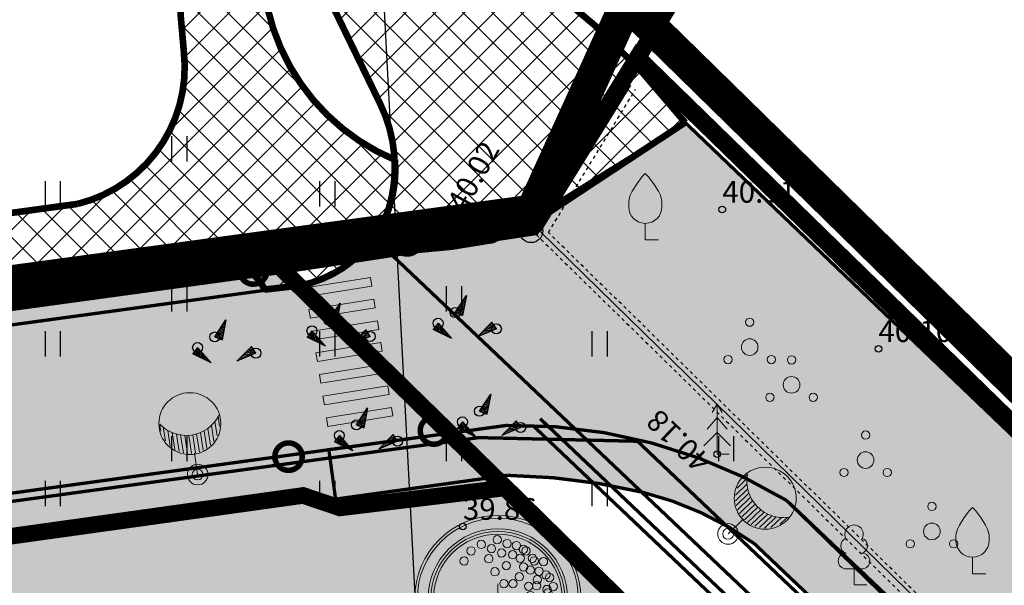
# Model space of a CAD drawing. Units: metres. Extents: x 544409 to 917161, y 3295191 to 6583214.
# Drawn here: x 545341 to 545371, y 6583030 to 6583047 of the extents above; entities that cross this region are included whole.
import ezdxf
from ezdxf import colors
from ezdxf.entities.mleader import LeaderData, LeaderLine
from ezdxf.enums import TextEntityAlignment as Align
from ezdxf.math import Vec2, Vec3

# ---------------------------------------------------------------- set-up
doc = ezdxf.new("R2010")
doc.units = ezdxf.units.M
doc.header["$MEASUREMENT"] = 0
doc.header["$PDMODE"] = 33
doc.header["$PDSIZE"] = 0.3
doc.linetypes.add('AIAVUND', pattern=[0.02001, 0.01, -1e-05, 0.01])
doc.linetypes.add('CENTER', pattern=[16, 10, -2, 2, -2])
doc.layers.get('DEFPOINTS').update_dxf_attribs({"color": 3, "lineweight": 9})
for name, color, linetype in [('AED', 21, 'Continuous'), ('DP_tehno_gaas', 7, 'Continuous'), ('HALJASTUS', 92, 'Continuous'), ('KORGUS-EH2000', 7, 'Continuous'), ('Mõõtketid', 7, 'Continuous'), ('OPT-asf-uus', 253, 'Continuous'), ('OPT-hoonest_õigus', 7, 'Continuous'), ('OPT-naaber lahendus', 7, 'Continuous'), ('OPT_haljastus', 7, 'Continuous'), ('OPT_mood-piir', 1, 'Continuous'), ('PIIR', 240, 'Continuous'), ('PIIRIMLEITUD', 240, 'Continuous'), ('RELJEEF', 13, 'Continuous')]:
    doc.layers.add(name, color=color, linetype=linetype)
for name, color, linetype, lineweight in [('DP_MA-planeeritud_puu', 64, 'Continuous', 9), ('mõõdud', 7, 'Continuous', 0), ('OPT-DP-ala', 129, 'CENTER', 9), ('OPT-elekter', 1, 'Continuous', 0), ('OPT-plan. reovee trass', 16, '05441_GE-VK$0$K1_KPROJEKT', 9), ('OPT-plan.veetrass', 162, '05441_GE-VK$0$V1_KPROJEKT', 5), ('OPT-tee kontuurjoon', 250, 'Continuous', 9), ('OPT-tänavavalgusti', 1, 'Continuous', 5), ('PB_ülekäik', 18, 'Continuous', 0), ('Puu', 86, 'Continuous', 9)]:
    doc.layers.add(name, color=color, linetype=linetype, lineweight=lineweight)
doc.styles.add('03126_TV$0$KABEL', font='iges1003.shx', dxfattribs={"height": 1.2})
doc.styles.add('03126_TV$0$KPR-JOONED', font='romand.shx', dxfattribs={"width": 0.8})
doc.styles.add('05441_GE-VK$0$KPR-jooned', font='romand.shx')
doc.styles.add('ARMIN', font='arial.ttf')
doc.styles.add('ITALIC', font='italic.shx')
doc.linetypes.add('03126_TV$0$KABEL1', pattern='A,3,-1,["y",03126_TV$0$KABEL,S=0.4,R=180,X=0,Y=0.24],2.2,["y",03126_TV$0$KABEL,S=0.4,R=0,X=0,Y=-0.24],-1', length=7.2)
doc.linetypes.add('03126_TV$0$W1.1_KPROJEKT', pattern='A,9.5,-2,["W1.1",03126_TV$0$KPR-JOONED,S=1,R=0,X=-1.72,Y=-0.5],-2', length=13.5)
doc.linetypes.add('05441_GE-VK$0$K1_KPROJEKT', pattern='A,9.5,-1.25,["K1",05441_GE-VK$0$KPR-jooned,S=1,R=0,X=-0.857,Y=-0.5],-1.25', length=12)
doc.linetypes.add('05441_GE-VK$0$V1_KPROJEKT', pattern='A,9.5,-1.25,["V1",05441_GE-VK$0$KPR-jooned,S=1,R=0,X=-0.845,Y=-0.5],-1.25', length=12)
doc.linetypes.add('GAASITRASS 1', pattern='A,5,-2.5,["G1",Standard,S=1.5,R=0,X=-1,Y=-1],-3,7.5', length=18)
doc.linetypes.add('HEKK', pattern='A,0,[133,mkm,S=0.6,R=0,X=0,Y=0],-2.3,[133,mkm,S=0.3,R=0,X=0.3,Y=0],-2.3', length=4.6)
doc.linetypes.add('LA_AED', pattern='A,2.5,[136,mkm,S=0.8,R=0,X=0,Y=0],2.5', length=5)
doc.dimstyles.new('ISO-25', dxfattribs={"dimtxt": 2.5, "dimasz": 2.5, "dimexe": 1.25, "dimexo": 0.625, "dimtad": 1, "dimtxsty": 'Standard', "dimcen": 2.5, "dimadec": 0, "dimazin": 0, "dimtfac": 1, "dimtmove": 0, "dimatfit": 3, "dimfxl": 1, "dimarcsym": 0})
pattern_1 = [(45, (0, 0), (-0.4419417382415922, 0.4419417382415922), []), (135, (0, 0), (-0.4419417382415922, -0.4419417382415922), [])]

# ---------------------------------------------------------------- blocks, each defined once
blk = doc.blocks.new('*D43')
at = {"layer": 'DEFPOINTS', "color": 0, "transparency": 16777216}
for p in [(545374.516268462, 6583031.49234768), (545377.2186845541, 6583028.79301079), (545366.0165692517, 6583022.982952645)]:
    blk.add_point(p, dxfattribs=at)
at = {"layer": 'Mõõtketid', "color": 0, "lineweight": -2, "transparency": 16777216}
for p, q in [((545374.958462052, 6583031.050657936), (545378.1030717338, 6583027.909631304)), ((545370.3444035985, 6583021.910888166), (545375.5932662995, 6583027.16573838)), ((545366.4587628418, 6583022.541262902), (545369.6033725236, 6583019.400236269))]:
    blk.add_line(p, q, dxfattribs=at)
at = {"layer": 'Mõõtketid', "color": 0, "transparency": 16777216}
for points in [[(545375.3220542311, 6583027.436641422), (545375.8644783683, 6583026.894835337), (545377.2186845541, 6583028.79301079)], [(545370.0731915301, 6583022.181791209), (545370.6156156673, 6583021.639985124), (545368.7189853438, 6583020.283615756)]]:
    blk.add_solid(points, dxfattribs=at)
at = {"layer": 'Mõõtketid', "color": 0, "transparency": 16777216, "insert": (545371.3526514065, 6583025.930582763), "char_height": 2.5, "attachment_point": 5, "rotation": 45.03266074838955, "style": 'ARMIN'}
blk.add_mtext('12,0', dxfattribs=at)
blk = doc.blocks.new('KIVIKU')
at = {"color": 0, "linetype": 'Continuous'}
for p, q in [((-0.710000000000008, 1.051661875897452), (0.1299999999999955, 2.331661875897453)), ((0.1299999999999955, 2.331661875897453), (-0.1500000000000057, 0.8216618758974619)), ((0.0799999999999983, 2.251661875897454), (0.1199999999999903, 2.27166187589745)), ((-0.5100000000000051, 1.351661875897463), (-0.01000000000000512, 1.561661875897457)), ((-0.4100000000000108, 1.501661875897454), (-0.1600000000000108, 1.611661875897454)), ((-0.3100000000000023, 1.65166187589746), (0.03000000000000114, 1.801661875897452)), ((-0.210000000000008, 1.801661875897452), (0.04999999999999716, 1.921661875897456)), ((-0.1600000000000108, 1.611661875897454), (0.009999999999990905, 1.681661875897461)), ((-0.1200000000000045, 1.951661875897457), (0.0799999999999983, 2.031661875897456)), ((-0.02000000000001023, 2.101661875897463), (0.09999999999999432, 2.15166187589746)), ((-0.710000000000008, 1.051661875897452), (-0.06000000000000227, 1.331661875897453)), ((-0.710000000000008, 1.051661875897452), (-0.1500000000000057, 0.8216618758974619)), ((-0.6099999999999994, 1.201661875897457), (-0.04000000000000625, 1.441661875897452)), ((-0.5799999999999983, 1.001661875897454), (-0.0799999999999983, 1.211661875897462)), ((-0.4500000000000028, 0.9416618758974522), (-0.1000000000000085, 1.091661875897458)), ((-0.3100000000000023, 0.891661875897455), (-0.1200000000000045, 0.9716618758974533)), ((-0.1800000000000068, 0.8416618758974579), (-0.1500000000000057, 0.851661875897463)), ((-1.99289639181422, 0.25), (-2.362896391814225, -0.2299999999999898)), ((-2.162896391814222, 0.03000000000000114), (-2.112896391814225, -0.3400000000000034)), ((-2.082896391814224, 0.1400000000000006), (-2.01289639181423, -0.3999999999999915)), ((-1.99289639181422, 0.25), (-0.9828963918142293, -0.8900000000000006)), ((-1.99289639181422, 0.25), (-1.902896391814231, -0.4500000000000028)), ((-1.87289639181423, 0.1200000000000045), (-1.792896391814217, -0.5)), ((0.9657752461380369, -0.7599999999999909), (2.045775246138035, 0.3299999999999983)), ((2.305775246138026, -0.06000000000000227), (1.775775246138039, 0.04999999999999716)), ((2.225775246138028, 0.06000000000000227), (1.855775246138037, 0.1300000000000097)), ((2.14577524613803, 0.1800000000000068), (1.945775246138027, 0.2199999999999989)), ((2.065775246138031, 0.2999999999999972), (2.025775246138039, 0.2999999999999972)), ((2.385775246138039, -0.1700000000000017), (2.045775246138035, 0.3299999999999983)), ((-0.9828963918142293, -0.8900000000000006), (-2.362896391814225, -0.2299999999999898)), ((-2.342896391814229, -0.2000000000000028), (-2.332896391814224, -0.2399999999999949)), ((-2.252896391814225, -0.09000000000000341), (-2.222896391814224, -0.289999999999992)), ((-1.752896391814225, -0.01999999999999602), (-1.682896391814218, -0.5499999999999972)), ((-1.632896391814221, -0.1499999999999915), (-1.60289639181422, -0.4299999999999926)), ((-1.60289639181422, -0.4299999999999926), (-1.572896391814218, -0.6099999999999994)), ((-1.522896391814221, -0.289999999999992), (-1.462896391814219, -0.6599999999999966)), ((-1.402896391814231, -0.4200000000000017), (-1.362896391814225, -0.7099999999999937)), ((-1.282896391814226, -0.5600000000000023), (-1.252896391814225, -0.7599999999999909)), ((-1.162896391814222, -0.6899999999999977), (-1.142896391814226, -0.8199999999999932)), ((2.385775246138039, -0.1700000000000017), (0.9657752461380369, -0.7599999999999909)), ((1.045775246138035, -0.7299999999999898), (1.015775246138034, -0.7199999999999989)), ((1.215775246138037, -0.6599999999999966), (1.095775246138032, -0.6299999999999955)), ((1.385775246138039, -0.5900000000000034), (1.175775246138031, -0.5499999999999972)), ((1.545775246138035, -0.519999999999996), (1.265775246138034, -0.4599999999999937)), ((1.715775246138037, -0.4500000000000028), (1.345775246138032, -0.3799999999999955)), ((1.615775246138028, -0.3299999999999983), (1.435775246138036, -0.289999999999992)), ((2.045775246138035, -0.3100000000000023), (1.515775246138034, -0.2099999999999937)), ((2.215775246138037, -0.2399999999999949), (1.605775246138037, -0.1199999999999903)), ((1.885775246138039, -0.3799999999999955), (1.615775246138028, -0.3299999999999983)), ((2.385775246138039, -0.1700000000000017), (1.685775246138036, -0.03999999999999204)), ((-1.042896391814217, -0.8299999999999983), (-1.032896391814226, -0.8699999999999903))]:
    blk.add_line(p, q, dxfattribs=at)
for p in [(-0.710000000000008, 1.051661875897452), (-1.99289639181422, 0.25), (2.385775246138039, -0.1700000000000017)]:
    blk.add_point(p, dxfattribs=at)
blk = doc.blocks.new('LEHTP1')
at = {"color": 0, "linetype": 'Continuous'}
for p, q in [((0.4799999999999969, 0.9500000000000028), (-0.4799999999999969, 0.9500000000000028)), ((0, 0), (0, 0.9500000000000028)), ((0.759999999999998, 0), (0, 0))]:
    blk.add_line(p, q, dxfattribs=at)
for centre, radius, start, end in [((-1.159043897149495e-09, 3.040000000704437), 0.5539404293070371, 332.5798988982388, 207.4201001198836), ((-0.3401035476007657, 2.345156728438894), 0.4651468350642171, 109.021735500605, 253.1415399157752), ((0.3401687613242368, 2.345155491845819), 0.4651267432251846, 286.850816263692, 70.98590916530911), ((-0.4749867724854871, 1.424986772487407), 0.4750132276980434, 90.00160104940193, 269.3952966062637), ((0.4749867724854872, 1.424986772487407), 0.4750132276980431, 270.6047033937363, 89.99839895059807)]:
    blk.add_arc(centre, radius, start, end, dxfattribs=at)
blk = doc.blocks.new('KUUSK1')
at = {"color": 0, "linetype": 'Continuous'}
for p, q in [((0, 3), (-0.3000000000001819, 2.5)), ((0.3000000000001819, 2.5), (0, 3)), ((0, 3), (0, 0)), ((0, 2.199999999999989), (-0.599999999999909, 1.5)), ((0.599999999999909, 1.5), (0, 2.199999999999989)), ((0, 1.300000000000011), (-0.8000000000001819, 0.5)), ((0.8000000000001819, 0.5), (0, 1.300000000000011)), ((0.7199999999997999, 0), (0, 0))]:
    blk.add_line(p, q, dxfattribs=at)
blk = doc.blocks.new('PQQSAS')
at = {"color": 0, "linetype": 'Continuous'}
for centre, radius in [((0, 1.5), 0.25), ((0, 0), 0.5), ((-1.299999999999997, -0.75), 0.25), ((1.300000000000004, -0.75), 0.25)]:
    blk.add_circle(centre, radius, dxfattribs=at)
blk = doc.blocks.new('VILJA1')
at = {"color": 0, "linetype": 'Continuous'}
for p, q in [((0, 0), (0, 1)), ((0.7999999999999972, 0), (0, 0))]:
    blk.add_line(p, q, dxfattribs=at)
at = {"color": 0, "linetype": 'Continuous', "flags": 128}
for points in [[(-1, 2), (-1, 2.299999999999997), (-0.980000000000004, 2.43), (-0.9100000000000108, 2.689999999999998), (-0.7900000000000063, 2.93), (-0.5, 3.399999999999999), (-0.1800000000000068, 3.809999999999995), (0, 4)], [(1, 2), (1, 2.299999999999997), (0.9799999999999898, 2.43), (0.9099999999999966, 2.689999999999998), (0.789999999999992, 2.93), (0.5, 3.399999999999999), (0.1799999999999926, 3.809999999999995), (0, 4)]]:
    blk.add_lwpolyline(points, dxfattribs=at)
at = {"color": 0, "linetype": 'Continuous'}
blk.add_arc((0, 2), 0.9999999999999991, 180, 0, dxfattribs=at)
blk = doc.blocks.new('PMTORU')
at = {"color": 0, "linetype": 'Continuous'}
blk.add_circle((0, 0), 0.7, dxfattribs=at)
blk = doc.blocks.new('HEIN')
at = {"color": 0, "linetype": 'Continuous'}
for p, q in [((-0.4550559781346237, 0.7611157096907846), (-0.4550559781346237, -0.7611157096907846)), ((0.4550559781346237, 0.7611157096907846), (0.4550559781346237, -0.7611157096907846))]:
    blk.add_line(p, q, dxfattribs=at)
blk = doc.blocks.new('VALGUSTI')
at = {"layer": 'OPT-tänavavalgusti', "color": 1, "linetype": '03126_TV$0$KABEL1'}
for p, q in [((547567.4845537341, 6583377.044323931), (547567.2004614294, 6583376.974809325)), ((547567.7829788284, 6583376.993805454), (547567.3572421529, 6583376.889631856)), ((547567.9549022074, 6583376.912333244), (547567.4802303383, 6583376.796185683)), ((547568.0806981847, 6583376.819574111), (547567.5796385488, 6583376.696969722)), ((547568.1776889532, 6583376.719766625), (547567.6605182509, 6583376.593220016)), ((547568.2530118701, 6583376.614657228), (547567.7256937921, 6583376.485627655)), ((547568.3102066511, 6583376.505112053), (547567.7768041315, 6583376.374593677)), ((547568.3510601999, 6583376.391568339), (547567.8147455719, 6583376.260337398)), ((547568.3762674964, 6583376.27419614), (547567.8398691025, 6583376.142944703)), ((547568.3780804691, 6583376.027559401), (547567.8506616344, 6583375.898505174)), ((547568.3856457871, 6583376.152950739), (547567.852049593, 6583376.022384971)), ((547568.3001685721, 6583375.761414767), (547567.8012266748, 6583375.639328567)), ((547568.3511604663, 6583375.897432162), (547567.8344502609, 6583375.770998232)), ((547568.067055019, 6583375.457293807), (547567.665131265, 6583375.358946998)), ((547568.2150566513, 6583375.617048535), (547567.7471808151, 6583375.502563897)), ((547567.7856337904, 6583375.295777652), (547567.6114327434, 6583375.253152361))]:
    blk.add_line(p, q, dxfattribs=at)
at = {"layer": 'OPT-tänavavalgusti', "color": 1, "ltscale": 2}
blk.add_line((547568.3598966505, 6583376.35823516), (547568.9900809507, 6583376.512435091), dxfattribs=at)
for centre, radius in [((547567.4856871266, 6583376.144324645), 0.9310568472159522), ((547568.9900809507, 6583376.512435091), 0.3098974649991394), ((547568.9900809507, 6583376.512435091), 0.1627829322787322)]:
    blk.add_circle(centre, radius, dxfattribs=at)
blk.add_arc((547566.757553484, 6583375.972700114), 1.095623255356455, 318.6817542150605, 67.84386396846837, dxfattribs=at)
blk = doc.blocks.new('A$C641945CA')
at = {"layer": 'PB_ülekäik'}
for points in [[(0.7787164699984714, 2.940042686648667, 1), (-0.2212835300015286, 2.940042686648667, 1)], [(7.397869102889672, 0.2278925161808729, 1), (6.397869102889672, 0.2278925161808729, 1)], [(-2.553214429179206, -5.032796896994114, 1), (-3.553214429179206, -5.032796896994114, 1)], [(3.639566921497831, -7.687462481720743, 1), (2.639566921497831, -7.687462481720743, 1)]]:
    blk.add_hatch(color=5, dxfattribs=at).paths.add_polyline_path(points)
at = {"layer": 'PB_ülekäik', "color": 7}
for p, q in [((1.826974079420484, 0.967307894352543), (1.662890922956012, 0.6025110774088442)), ((4.562950207981677, -0.2633157779331569), (1.826974079420484, 0.967307894352543)), ((1.662890922956012, 0.6025110774088442), (4.398867051632584, -0.628112594861346)), ((1.416766188787202, 0.05531585112455994), (1.252683032322729, -0.309480965819139)), ((4.152742317348396, -1.17530782116114), (1.416766188787202, 0.05531585112455994)), ((1.252683032322729, -0.309480965819139), (3.988659160999301, -1.540104638089329)), ((4.562950207981677, -0.2633157779331569), (4.398867051632584, -0.628112594861346)), ((1.00655829815392, -0.8566761921034234), (0.8424751416894467, -1.221473009047122)), ((3.742534426715114, -2.087299864389124), (1.00655829815392, -0.8566761921034234)), ((0.8424751416894467, -1.221473009047122), (3.578451270366019, -2.452096681317313)), ((4.152742317348396, -1.17530782116114), (3.988659160999301, -1.540104638089329)), ((0.5963504075206372, -1.768668235331407), (0.4322672510561643, -2.133465052275106)), ((3.332326536081831, -2.999291907617107), (0.5963504075206372, -1.768668235331407)), ((0.4322672510561643, -2.133465052275106), (3.168243379732736, -3.364088724545296)), ((3.742534426715114, -2.087299864389124), (3.578451270366019, -2.452096681317313)), ((0.1861425168873547, -2.68066027855939), (0.02205936042288181, -3.045457095503089)), ((2.922118645448549, -3.91128395084509), (0.1861425168873547, -2.68066027855939)), ((0.02205936042288181, -3.045457095503089), (2.758035489099454, -4.276080767773279)), ((3.332326536081831, -2.999291907617107), (3.168243379732736, -3.364088724545296)), ((-0.2240653737459277, -3.592652321787373), (-0.3881485302104006, -3.957449138731072)), ((-0.3881485302104006, -3.957449138731072), (2.347827598466171, -5.188072811001262)), ((2.511910754815267, -4.823275994073073), (-0.2240653737459277, -3.592652321787373)), ((2.922118645448549, -3.91128395084509), (2.758035489099454, -4.276080767773279)), ((-0.6342732643792102, -4.504644365015356), (-0.7983564208436831, -4.869441181959055)), ((-0.7983564208436831, -4.869441181959055), (1.937619707832889, -6.100064854229245)), ((2.101702864181984, -5.735268037301056), (-0.6342732643792102, -4.504644365015356)), ((2.511910754815267, -4.823275994073073), (2.347827598466171, -5.188072811001262)), ((2.101702864181984, -5.735268037301056), (1.937619707832889, -6.100064854229245))]:
    blk.add_line(p, q, dxfattribs=at)
at = {"layer": 'PB_ülekäik', "const_width": 0.25}
for points in [[(-0.3462835300015286, 2.940042686648667, 1), (0.9037164699984714, 2.940042686648667, 1)], [(6.272869102889672, 0.2278925161808729, 1), (7.522869102889672, 0.2278925161808729, 1)], [(-3.678214429179206, -5.032796896994114, 1), (-2.428214429179206, -5.032796896994114, 1)], [(2.514566921497831, -7.687462481720743, 1), (3.764566921497831, -7.687462481720743, 1)]]:
    blk.add_lwpolyline(points, format="xyb", close=True, dxfattribs=at)
blk = doc.blocks.new('puu')
at = {"layer": 'DP_MA-planeeritud_puu'}
h = blk.add_hatch(color=256, dxfattribs=at)
edge = h.paths.add_edge_path(flags=17)
edge.add_arc((-4.459457892619124e-12, 0), 2.09677419355823, 0, 360)
edge = h.paths.add_edge_path()
edge.add_arc((-4.459457892619124e-12, 0), 2.419354838721035, 0, 360)
at = {"layer": 'DP_MA-planeeritud_puu', "color": 7}
for p, q in [((-4.459457892619124e-12, 0.4424942894075596), (-4.459457892619124e-12, -0.4424942894075596)), ((-0.4206007104121541, 0), (0.4206007104267061, 0))]:
    blk.add_line(p, q, dxfattribs=at)
at = {"layer": 'DP_MA-planeeritud_puu'}
for centre, radius in [((-4.459457892619124e-12, 0), 2.500000000011736), ((-4.459457892619124e-12, 0), 2.419354838721035), ((-4.459457892619124e-12, 0), 2.09677419355823), ((-4.459457892619124e-12, 0), 2.016129032267529), ((-4.459457892619124e-12, 0), 1.935483870976828), ((-0.01803295790097662, 1.77164559829366), 0.1252208597684194), ((0.2791501885349917, 1.653067139384113), 0.1252208597684194), ((-0.8039813957047262, 1.434858940100656), 0.1252208597684194), ((-0.4992965387573317, 1.62732548397066), 0.1252208597684194), ((-0.1915821448893308, 1.501477390887775), 0.1252208597684194), ((0.1102174387880491, 1.370743150249993), 0.1252208597684194), ((0.5593102227224686, 1.595267589045329), 0.1252208597684194), ((0.7660400522573133, 1.477523350432286), 0.1252208597684194), ((0.8481260766965183, 1.434858940100656), 0.1252208597684194), ((-1.01258665286156, 1.130130176832985), 0.1252208597684194), ((-0.2713599507078299, 1.19829789391857), 0.1252208597684194), ((0.4467845653092541, 1.317948921807589), 0.1252208597684194), ((0.6716916164381495, 1.210334501305321), 0.1252208597684194), ((1.040573803555353, 1.210334501305321), 0.1252208597684194), ((1.093085777017982, 1.134539627045416), 0.1252208597684194), ((1.372380229208025, 1.110585586613398), 0.1252208597684194), ((-0.08785657096022276, 0.8074060896207221), 0.1252208597684194), ((0.2552024204243827, 0.9909345587243787), 0.1252208597684194), ((0.7739745537439857, 0.9510111579652304), 0.1252208597684194), ((0.976376473385544, 0.8575784828086579), 0.1252208597684194), ((1.236772385681636, 0.8233754499243814), 0.1252208597684194), ((0.6463012117042687, 0.6558163411478549), 0.1252208597684194), ((1.184837466891786, 0.5689382541626586), 0.1252208597684194), ((1.444223533539852, 0.7117091021871917), 0.1252208597684194), ((1.553863917683052, 0.6330540440133222), 0.1252208597684194), ((0.1835033797431477, 0.44833383161218), 0.1252208597684194), ((0.4547190667959265, 0.44833383161218), 0.1252208597684194), ((0.9255956638943116, 0.3686062044588382), 0.1252208597684194), ((1.164929081349809, 0.3845755647624975), 0.1252208597684194), ((1.476250066811196, 0.2729092170253078), 0.1252208597684194), ((1.666101047748141, 0.3605023499889954), 0.1252208597684194), ((0.7420922841467044, -0.07817836085487534), 0.1252208597684194), ((0.9814257016022018, 0.08938074792165117), 0.1252208597684194), ((1.313232127254874, -0.05648863269981497), 0.1252208597684194), ((1.505679854113709, 0.1680358061189915), 0.1252208597684194), ((1.601903717554861, -0.08854652760167593), 0.1252208597684194), ((1.762324911165823, -0.04040009805467168), 0.1252208597684194), ((0.5593102227224686, -0.2810130714951506), 0.1252208597684194), ((1.05658707020276, -0.2810130714951506), 0.1252208597684194), ((0.8641393433204548, -0.6337690899918135), 0.1252208597684194), ((1.297218860607467, -0.5215068705706748), 0.1252208597684194), ((1.489666587489772, -0.4733604410236706), 0.1252208597684194), ((1.601903717554861, -0.5535647654960066), 0.1252208597684194), ((0.6074942862683408, -0.8422049941420059), 0.1252208597684194), ((1.136797666996505, -0.9383786789180012), 0.1252208597684194), ((1.409455990696027, -0.9544672135631446), 0.1252208597684194), ((1.489666587489772, -0.8742628890673376), 0.1252208597684194), ((0.2064413022292018, -1.130845222788005), 0.1252208597684194), ((0.8159552797745826, -1.066729432960812), 0.1252208597684194), ((1.200994997189785, -1.307223232036337), 0.1252208597684194), ((-0.6115336688224209, -1.515778310551484), 0.1252208597684194), ((0.06217763889276866, -1.451543346359336), 0.1252208597684194), ((0.7357446829573665, -1.387427556532143), 0.1252208597684194), ((0.9121791432157352, -1.579894100402147), 0.1252208597684194), ((-0.4511124752114594, -1.627921355607667), 0.1252208597684194), ((0.4150465593860354, -1.660098424874483), 0.1252208597684194)]:
    blk.add_circle(centre, radius, dxfattribs=at)

msp = doc.modelspace()

# ---------------------------------------------------------------- hatches: boundary and pattern name
at = {"layer": 'OPT-asf-uus', "ltscale": 0.5, "true_color": 0x939598}
h = msp.add_hatch(dxfattribs=at)
h.set_pattern_fill('ANSI37', color=252, scale=5)
h.set_pattern_definition(pattern_1)
edge = h.paths.add_edge_path()
edge.add_line((545135.1413426163, 6583059.731293512), (545129.5382094744, 6583059.082918161))
edge.add_line((545129.5382094744, 6583059.082918161), (545121.047541523, 6583034.969122562))
edge.add_arc((545143.833566667, 6583026.522610756), 24.3011625967501, 159.6608486251696, 186.7157068821022)
edge.add_line((545119.6991433754, 6583023.680759963), (545121.0334784667, 6583014.531949923))
edge.add_arc((545113.5525694571, 6583013.705739356), 7.526395120630301, -53.610479688382895, 6.302349633998915, ccw=False)
edge.add_line((545118.0177663655, 6583007.646973798), (545132.7285407194, 6583009.683799817))
edge.add_arc((545134.0001598338, 6583018.017469762), 8.43012870120326, 197.9707303044394, 261.32426388672445, ccw=False)
edge.add_line((545125.9813012475, 6583015.416512843), (545124.8542101801, 6583024.725994795))
edge.add_arc((545143.6363552209, 6583026.877258976), 18.90494406000618, 157.1049484328055, 186.5340543884927, ccw=False)
edge.add_line((545126.2207613816, 6583034.23212139), (545135.1413426163, 6583059.731293512))
edge = h.paths.add_edge_path()
edge.add_line((545342.7822574475, 6583075.039354962), (545337.1470203095, 6583074.955716045))
edge.add_line((545337.1470203095, 6583074.955716045), (545351.814960245, 6583044.767524703))
edge.add_arc((545347.9103213466, 6583042.831774321), 4.358134287596583, -38.25924266601379, 26.37021665337852, ccw=False)
edge.add_line((545351.3324027022, 6583040.133127686), (545356.0167270284, 6583040.89245247))
edge.add_line((545356.0167270284, 6583040.89245247), (545360.9949126302, 6583044.177875765))
edge.add_arc((545342.050701666, 6583029.278314285), 24.1014535109562, 38.1849375636253, 52.39147148475865)
edge.add_arc((545376.1077846999, 6583065.616935013), 25.91881009340874, 211.0376733202382, 221.7103592361853, ccw=False)
edge.add_line((545353.899810412, 6583052.253155806), (545342.7822574475, 6583075.039354962))
at = {"layer": 'OPT-naaber lahendus', "ltscale": 0.5, "true_color": 0xd7c4a7}
h = msp.add_hatch(dxfattribs=at)
h.set_pattern_fill('ANSI37', color=9, scale=5)
h.set_pattern_definition(pattern_1)
edge = h.paths.add_edge_path()
edge.add_line((545293.4894173358, 6583138.128846579), (545294.771114986, 6583138.68721786))
edge.add_line((545294.771114986, 6583138.68721786), (545293.5196598662, 6583138.185278404))
edge.add_arc((545290.6378642169, 6583139.693349654), 3.252541323373788, 331.2486492153999, 332.3765069779183, ccw=False)
edge = h.paths.add_edge_path()
edge.add_arc((545281.8198862382, 6583163.752122968), 28.17677121895336, 275.518170298291, 277.7939552606564)
edge.add_line((545285.6409676895, 6583135.835644449), (545284.5294045332, 6583135.705929875))
edge = h.paths.add_edge_path()
edge.add_line((545167.6343346359, 6583063.491271118), (545135.1413426159, 6583059.731293513))
edge.add_line((545135.1413426159, 6583059.731293513), (545126.2207613792, 6583034.232121385))
edge.add_arc((545144.3211737894, 6583026.686855664), 19.61009852623895, 157.3708918546243, 182.8694423432856)
edge.add_line((545124.7356624447, 6583025.705168559), (545125.9813012471, 6583015.416512843))
edge.add_arc((545134.0001598381, 6583018.017469767), 8.430128707149997, 197.9707303252679, 247.9333147002117)
edge.add_line((545130.8330829863, 6583010.204871336), (545347.2162752396, 6583039.754433525))
edge.add_arc((545347.4517877804, 6583038.838472029), 0.9457545232740472, 19.356897928181525, 104.4195752988112, ccw=False)
edge.add_line((545348.3440809444, 6583039.151943763), (545349.4321178315, 6583039.277424954))
edge.add_arc((545348.743484894, 6583042.751228118), 3.54140138191956, 281.2127186141884, 364.8978735196099)
edge.add_arc((545354.7847327964, 6583049.051725327), 6.5032028855315, 176.7474655143101, 247.2698870970039, ccw=False)
edge.add_arc((545329.6419541745, 6583047.961424589), 18.70705459934906, 4.473990879041892, 20.15871084362922)
edge.add_line((545347.2030447628, 6583054.408283447), (545309.8678194715, 6583131.316248238))
edge.add_arc((545299.3381763411, 6583124.239109409), 12.68697278544305, 33.90566869575788, 36.55219111201513)
edge.add_line((545309.5298080667, 6583131.794896676), (545337.1470203095, 6583074.955716045))
edge.add_line((545337.1470203095, 6583074.955716045), (545321.9830532798, 6583074.730650485))
edge.add_line((545321.9830532798, 6583074.730650485), (545228.1339202202, 6583091.543303812))
edge.add_line((545228.1339202202, 6583091.543303812), (545167.6343346359, 6583063.491271118))
edge = h.paths.add_edge_path()
edge.add_line((545167.634334641, 6583063.491271118), (545137.9016545435, 6583060.050707343))
edge.add_line((545137.9016545435, 6583060.050707343), (545128.5555820211, 6583033.33528313))
edge.add_arc((545144.3211737871, 6583026.686855665), 17.1100985236528, 157.1346083073349, 182.5641840750762)
edge.add_line((545127.2282070699, 6583025.921375232), (545128.1525338005, 6583017.657518194))
edge.add_arc((545133.040347345, 6583018.065966588), 4.904849777198693, 184.7768031005219, 273.4834344227634)
edge.add_line((545133.338365784, 6583013.170178975), (545342.7360587787, 6583041.729362293))
edge.add_arc((545341.7161317675, 6583045.84120657), 4.236450692099734, 283.9308311856266, 366.3770985940852)
edge.add_arc((545370.4096108198, 6583048.977788053), 24.62796898032686, 179.0226134227417, 186.2145719679633, ccw=False)
edge.add_arc((545329.6419541796, 6583047.961424591), 16.2070545940462, 5.084906389234069, 19.73179528952505)
edge.add_line((545344.8973845743, 6583053.433212424), (545334.4685132444, 6583074.915961295))
edge.add_line((545334.4685132444, 6583074.915961295), (545321.9830532848, 6583074.730650486))
edge.add_line((545321.9830532848, 6583074.730650486), (545228.133920219, 6583091.543303812))
edge.add_line((545228.133920219, 6583091.543303812), (545167.634334641, 6583063.491271118))
at = {"layer": 'OPT-tee kontuurjoon', "ltscale": 0.5, "true_color": 0x939598}
h = msp.add_hatch(color=252, dxfattribs=at)
h.dxf.hatch_style = 1
edge = h.paths.add_edge_path()
edge.add_line((545068.3232912045, 6583001.664012173), (545080.2327760352, 6583003.292513733))
edge.add_arc((545083.0060575651, 6583005.044660487), 3.280412884540585, 212.2845124666855, 280.700445546965)
edge.add_line((545083.6151457883, 6583001.821289545), (545114.2400207849, 6583005.952062969))
edge.add_arc((545110.8300268321, 6583018.60699276), 13.10630789980809, 285.0807192638936, 303.2887448487118)
edge.add_line((545118.0235369237, 6583007.651230836), (545349.4321178315, 6583039.277424954))
edge.add_arc((545346.2788818742, 6583048.312397387), 9.56941084226044, 289.2391601607313, 302.4292720064828)
edge.add_arc((545351.4877228733, 6583059.839357804), 19.60421241492318, 269.7744689815209, 281.0733095593772)
edge.add_line((545355.2530024832, 6583040.600131887), (545360.9949126302, 6583044.177875765))
edge.add_line((545360.9949126302, 6583044.177875765), (545386.9066216922, 6583019.366554555))
edge.add_line((545386.9066216922, 6583019.366554555), (545394.961763346, 6583011.712701076))
edge.add_arc((545325.655788718, 6582944.798438897), 96.33709878341324, 34.00588623903758, 43.994121918926, ccw=False)
edge.add_arc((545571.0925285865, 6583110.089606637), 199.5689542452616, 213.9357498739746, 216.2017971121499)
edge.add_line((545410.052, 6582992.218), (545405.455, 6582988.277))
edge.add_arc((545517.1531048787, 6583071.379425194), 139.2209743777522, 213.1293006225355, 216.6489288934993, ccw=False)
edge.add_arc((545331.9187894742, 6582949.574157833), 82.4753750511186, 33.66308755915247, 44.40503720015089)
edge.add_line((545390.8401182862, 6583007.284334586), (545380.6230227316, 6583016.649510586))
edge.add_line((545380.6230227316, 6583016.649510586), (545364.0460757364, 6583032.811619823))
edge.add_arc((545355.9476087174, 6583019.430214264), 15.64120144930712, 58.81754732554823, 91.20048321220078)
edge.add_line((545355.6199122258, 6583035.067982577), (545121.0270427258, 6583002.941222183))
edge.add_line((545121.0270427258, 6583002.941222183), (545114.578264811, 6583001.961463556))
edge.add_line((545114.578264811, 6583001.961463556), (545091.6161701363, 6582998.866265805))
edge.add_arc((545092.2604700063, 6582995.671156911), 3.259423747031343, 101.4009116966592, 126.5583377422799)
edge.add_line((545090.3190237366, 6582998.289291657), (545083.4626530973, 6582992.178223235))
edge.add_arc((545087.7806540772, 6582988.283636503), 5.81488936029375, 137.9513704399558, 168.6300609752987)
edge.add_line((545082.0798834137, 6582989.430001243), (545070.1866764707, 6582987.832619163))
edge.add_line((545070.1866764707, 6582987.832619163), (545068.3232912045, 6583001.664012173))
at = {"layer": 'OPT-tee kontuurjoon', "ltscale": 0.5, "true_color": 0xf7f281}
h = msp.add_hatch(color=51, dxfattribs=at)
h.dxf.hatch_style = 1
edge = h.paths.add_edge_path()
edge.add_line((545355.6199122258, 6583035.067982577), (545350.2852341923, 6583034.339160552))
edge.add_line((545350.2852341923, 6583034.339160552), (545350.4882775816, 6583032.852966291))
edge.add_line((545350.4882775816, 6583032.852966291), (545355.6467006849, 6583033.568221803))
edge.add_arc((545355.3377679567, 6583014.565180996), 19.0055518025634, 76.64332046689748, 89.0686236719792, ccw=False)
edge.add_arc((545357.3670167805, 6583023.53509), 9.809977480395702, 54.43714738418191, 76.07210216047508, ccw=False)
edge.add_line((545363.0724572914, 6583031.515290922), (545385.131742568, 6583010.562367221))
edge.add_line((545385.131742568, 6583010.562367221), (545390.0113498167, 6583006.083011569))
edge.add_arc((545268.5137590244, 6582901.398934531), 160.3758727293749, 34.9169208538828, 40.748661669514775, ccw=False)
edge.add_line((545400.0192276407, 6582993.196169117), (545404.3177537421, 6582987.35746035))
edge.add_line((545404.3177537421, 6582987.35746035), (545405.3020593459, 6582988.223536837))
edge.add_line((545405.3020593459, 6582988.223536837), (545400.7285399995, 6582995.056535396))
edge.add_arc((545326.7959115966, 6582945.718445506), 88.88352297546707, 33.71670870699972, 43.91132487520027)
edge.add_line((545390.8288496794, 6583007.363100562), (545379.3351889277, 6583018.284174221))
edge.add_line((545379.3351889277, 6583018.284174221), (545364.0460757358, 6583032.811619823))
edge.add_arc((545355.9476087175, 6583019.430214268), 15.64120144575839, 58.81754732067169, 91.20048321632386)
at = {"layer": 'OPT_haljastus', "ltscale": 0.5, "true_color": 0xc2d199}
h = msp.add_hatch(color=9, dxfattribs=at)
h.dxf.hatch_style = 1
h.paths.add_polyline_path([(545086.6546492592, 6582937.511840771), (545094.9393979791, 6582939.220979635), (545087.2279562354, 6582993.744288379), (545082.1310084009, 6582989.437627363), (545063.1596992654, 6582986.88837581), (545048.6069583303, 6582946.672087759), (545042.242132259, 6582928.976286977)])
h.paths.add_polyline_path([(545037.74, 6582915.77), (545042.242132259, 6582928.976286977), (545048.6159854367, 6582946.855015024), (545063.1596992654, 6582986.88837581), (545068.4715704588, 6583001.71960023), (544989.77, 6582990.99), (544996.97, 6582960.47), (545006.3075930313, 6582950.489017049)])
h.paths.add_polyline_path([(545094.9393979791, 6582939.220979635), (545129.3367390457, 6582945.900863654), (545121.5152905274, 6583001.781551596), (545092.0851379163, 6582997.818535674), (545087.3054896094, 6582993.799928466)])
h.paths.add_polyline_path([(545129.337892003, 6582945.8926263), (545164.8279783949, 6582952.804398704), (545157.2639107549, 6583006.67279292), (545121.5152905274, 6583001.781551596)])
h.paths.add_polyline_path([(545164.6709928161, 6582952.773673472), (545201.465, 6582959.975), (545194.3323382437, 6583011.975820922), (545157.2639107549, 6583006.67279292)])
h.paths.add_polyline_path([(545201.5162448417, 6582959.959417306), (545239.9757411954, 6582967.444508377), (545232.9541980952, 6583016.964670686), (545194.3323382437, 6583011.975820922)])
h.paths.add_polyline_path([(545239.9757411954, 6582967.444508377), (545280.2297238467, 6582975.364256304), (545273.6607143302, 6583022.450465797), (545232.9541980952, 6583016.964670686)])
h.paths.add_polyline_path([(545280.2295435136, 6582975.365548918), (545322.6482930946, 6582983.647086057), (545316.4065138076, 6583028.338137352), (545273.6607143302, 6583022.450465797)])
h.paths.add_polyline_path([(545322.6318176634, 6582983.655115895), (545392.21, 6582997.23), (545355.6077079333, 6583033.193484969), (545350.6214098022, 6583032.587680365), (545349.5120867097, 6583032.962752068), (545316.4065138076, 6583028.338137352)])
h.paths.add_polyline_path([(545063.1596992654, 6582986.88837581), (545082.1310084009, 6582989.437627363), (545092.3421477717, 6582997.969610784), (545232.9541980952, 6583016.964670686), (545273.6607143302, 6583022.450465797), (545316.4065138076, 6583028.338137352), (545349.5120867097, 6583032.962752068), (545350.6214098022, 6583032.587680365), (545355.6077079333, 6583033.193484969), (545348.78, 6583039.86), (545267.9790754195, 6583028.769396033), (545237.56, 6583024.73), (545207.84, 6583020.68), (545179.1, 6583016.77), (545151.251822275, 6583012.886793337), (545068.4715704588, 6583001.71960023)])

# ---------------------------------------------------------------- linework, layer by layer
at = {"layer": 'AED', "linetype": 'AIAVUND', "ltscale": 0.5}
for points in [[(545359.1432387484, 6583045.463038397), (545356.3839999996, 6583040.942), (545382.913, 6583014.875000001), (545388.8923228375, 6583021.59983695)], [(545388.65687561, 6583021.788700735), (545382.9169999999, 6583015.327), (545356.8839999997, 6583040.872000001), (545359.5044264471, 6583045.173312005)]]:
    msp.add_lwpolyline(points, dxfattribs=at)
at = {"layer": 'AED', "linetype": 'LA_AED', "ltscale": 0.5, "flags": 128}
msp.add_lwpolyline([(545359.348047364, 6583045.298751348), (545356.7040000004, 6583041.009000001), (545356.6331371021, 6583040.896039515), (545373.435, 6583024.477000001)], dxfattribs=at)
at = {"layer": 'DP_tehno_gaas', "color": 0, "linetype": 'GAASITRASS 1', "lineweight": 0, "ltscale": 0.3, "const_width": 0.1, "flags": 128}
msp.add_lwpolyline([(545352.1679124127, 6583040.202359509), (545388.9001566358, 6583005.333286989, -0.0084671335226222), (545396.7520050437, 6582995.579208716, -0.01043987769260368), (545399.061130532, 6582992.506408032, -0.02507967453629844), (545399.061130532, 6582992.506408032), (545406.0165753394, 6582983.648576804), (545406.0165753394, 6582983.648576804), (545406.0165753394, 6582983.648576804), (545406.0165753394, 6582983.648576804)], format="xyb", dxfattribs=at)
at = {"layer": 'HALJASTUS', "linetype": 'HEKK', "ltscale": 0.5, "flags": 128}
msp.add_lwpolyline([(545341.6309999999, 6583038.897), (545293.36, 6583032.297), (545268.232, 6583028.895), (545276.188, 6582971.355), (545281.1469872248, 6582972.118448352)], dxfattribs=at)
at = {"layer": 'KORGUS-EH2000', "linetype": 'Continuous', "ltscale": 0.5}
for centre in [(545362.112, 6583041.562), (545354.549, 6583041.338), (545341.631, 6583038.897), (545366.806, 6583037.373), (545361.959, 6583034.207), (545354.315, 6583032.028)]:
    msp.add_circle(centre, 0.1, dxfattribs=at)
at = {"layer": 'OPT-asf-uus', "color": 251, "ltscale": 0.5, "const_width": 0.2, "flags": 128}
msp.add_lwpolyline([(545337.1470203095, 6583074.955716045), (545351.814960245, 6583044.767524703, -0.2897200985244366), (545351.3324027024, 6583040.133127686), (545356.0167270284, 6583040.89245247), (545360.9949126302, 6583044.177875765), (545360.9949126302, 6583044.177875765, 0.06206721558720293), (545356.7589291588, 6583048.371457173, -0.046602069389439), (545353.8998104119, 6583052.253155806), (545342.782257448, 6583075.039354962)], format="xyb", dxfattribs=at)
at = {"layer": 'OPT-DP-ala', "ltscale": 1.5, "const_width": 1}
msp.add_lwpolyline([(544988.724554417, 6582991.670076117), (545356.4024340225, 6583041.509761762), (545359.241151239, 6583047.767838419), (545387.0422200826, 6583020.530353528), (545398.324977171, 6583012.609581197), (545414.4394959881, 6582990.35896696), (545411.4934925946, 6582987.68707187), (545037.6619659367, 6582914.556207173), (544995.5992577495, 6582959.830654494)], close=True, dxfattribs=at)
at = {"layer": 'OPT-elekter', "linetype": '03126_TV$0$W1.1_KPROJEKT', "const_width": 0.1, "flags": 128}
msp.add_lwpolyline([(545086.4795801658, 6582994.404273175), (545086.4795801658, 6582994.404273175), (545091.5688961009, 6582998.745669017), (545354.7949613641, 6583034.701804419), (545359.5641751844, 6583034.592023606), (545371.5913447229, 6583023.159251709), (545389.5889755802, 6583006.058220409), (545389.5889755802, 6583006.058220409, -0.01485321553424777), (545400.4504369257, 6582992.316260199), (545400.4504369257, 6582992.316260199)], format="xyb", dxfattribs=at)
at = {"layer": 'OPT-naaber lahendus', "color": 251, "ltscale": 0.5, "const_width": 0.2, "flags": 128}
for points in [[(545135.1625217883, 6583059.799836271), (545126.2207613792, 6583034.232121385, 0.111719767937676), (545124.7356624447, 6583025.705168559), (545125.9813012471, 6583015.416512843, 0.2215233886572146), (545130.8330829861, 6583010.204871336), (545347.2162752396, 6583039.754433525, -0.3891936043707064), (545348.3440809447, 6583039.151943763), (545349.4321178315, 6583039.277424954, 0.3822886664148529), (545352.2719547271, 6583043.053592772, -0.3178067019319223), (545348.2920055185, 6583049.420697234, 0.0685445487625494), (545347.2030447627, 6583054.408283447), (545337.227644892, 6583074.956912685)], [(545137.7914100692, 6583059.707892205), (545128.5555820211, 6583033.33528313, 0.1114150627993607), (545127.2282070697, 6583025.921375232), (545128.1525338005, 6583017.657518194, 0.407617274214325), (545133.338365784, 6583013.170178976), (545342.7360587787, 6583041.729362293, 0.376105707904044), (545345.9263689741, 6583046.31175639, -0.0313911439709019), (545345.7852250766, 6583049.39788669, 0.06399626114806271), (545344.8973845743, 6583053.433212424), (545334.4685132445, 6583074.915961296)]]:
    msp.add_lwpolyline(points, format="xyb", dxfattribs=at)
at = {"layer": 'OPT-plan. reovee trass', "color": 0, "ltscale": 0.6, "const_width": 0.1, "flags": 128}
msp.add_lwpolyline([(545356.4282778954, 6583035.055041972), (545388.3154831943, 6583004.785253193, -0.0107023333808899), (545396.1215249088, 6582995.086767821, -0.0107023333808899), (545404.8011565909, 6582983.479948437, -0.01094509579702427)], format="xyb", dxfattribs=at)
at = {"layer": 'OPT-plan.veetrass', "color": 0, "ltscale": 0.6, "const_width": 0.1, "flags": 128}
msp.add_lwpolyline([(545356.634820027, 6583035.272620344), (545388.5360163979, 6583004.989550163, -0.01095566286247983), (545396.3579545347, 6582995.271433704, 0.008016207761622122), (545400.9653371333, 6582989.243461172)], format="xyb", dxfattribs=at)
at = {"layer": 'OPT-tee kontuurjoon', "color": 251, "ltscale": 0.5, "const_width": 0.1, "flags": 128}
for points in [[(545118.0235369237, 6583007.651230836), (545349.4321178315, 6583039.277424954), (545349.4321178315, 6583039.277424954, 0.05761634866069622), (545351.4105558182, 6583040.235297264, 0.04934047355527865), (545355.2530024832, 6583040.600131887), (545360.9949126302, 6583044.177875765, -0.2305548329770828), (545360.9949126302, 6583044.177875765), (545386.9066216922, 6583019.366554555), (545394.961763346, 6583011.712701076, -0.04360951364144289), (545405.5173284198, 6582998.677665678, 0.009887818549643589), (545410.052, 6582992.218), (545410.052, 6582992.218), (545410.052, 6582992.218), (545405.455, 6582988.277, -0.01535848287440815), (545400.5639847148, 6582995.290945343), (545400.5639847148, 6582995.290945343, 0.04690495011970154), (545390.8401182862, 6583007.284334586), (545380.6230227316, 6583016.649510586), (545364.0460757364, 6583032.811619823, 0.1422451121427828), (545355.6199122258, 6583035.067982577), (545121.0270427258, 6583002.941222183)], [(545355.6199122258, 6583035.067982577), (545350.2852341923, 6583034.339160552), (545350.4882775816, 6583032.852966291), (545355.6467006849, 6583033.568221803, -0.1820670645863753), (545355.6467006849, 6583033.568221803, -0.05426879464112096), (545359.728284881, 6583033.05664823, -0.0946817152182324), (545363.0724572914, 6583031.515290922), (545385.131742568, 6583010.562367221), (545390.0113498167, 6583006.083011569, -0.02545126294831395), (545400.0192276407, 6582993.196169117), (545404.3177537421, 6582987.35746035), (545405.3020593459, 6582988.223536837), (545400.7285399995, 6582995.056535396, 0.04451176664623099), (545390.8288496794, 6583007.363100562), (545390.8288496794, 6583007.363100562), (545390.8288496799, 6583007.363100562), (545390.8288496794, 6583007.363100562), (545379.3351889277, 6583018.284174221), (545364.0460757358, 6583032.811619823, 0.1422451121751428), (545355.6199122248, 6583035.067982577)]]:
    msp.add_lwpolyline(points, format="xyb", dxfattribs=at)
at = {"layer": 'OPT_mood-piir', "color": 1, "linetype": 'Continuous', "lineweight": 211, "const_width": 0.5}
for points in [[(545063.1596992654, 6582986.88837581), (545082.1310084009, 6582989.437627363), (545092.3421477717, 6582997.969610784), (545092.3421477717, 6582997.969610784), (545232.9541980952, 6583016.964670686), (545273.6607143302, 6583022.450465797), (545316.4065138076, 6583028.338137352), (545349.5120867097, 6583032.962752068), (545350.6214098022, 6583032.587680365), (545355.6077079333, 6583033.193484969), (545348.78, 6583039.86), (545267.9790754195, 6583028.769396033), (545237.56, 6583024.73), (545207.84, 6583020.68), (545179.1, 6583016.77), (545151.251822275, 6583012.886793337), (545068.4715704588, 6583001.71960023)], [(545322.6318176634, 6582983.655115895), (545392.21, 6582997.23), (545392.21, 6582997.23), (545355.6077079333, 6583033.193484969), (545350.6214098022, 6583032.587680365), (545349.5120867097, 6583032.962752068), (545316.4065138076, 6583028.338137352)]]:
    msp.add_lwpolyline(points, close=True, dxfattribs=at)
at = {"layer": 'PIIR', "color": 36, "flags": 128}
for points in [[(545540.8400000036, 6583088.57), (545413.1899999976, 6582990.09), (545397.9600000009, 6583010.84), (545387.1700000018, 6583019.210000001), (545359.5600000024, 6583046.140000001), (545436.1899999976, 6583172.690000001), (545486.700000003, 6583132.11), (545496.1099999994, 6583124.559999999), (545535.8200000003, 6583092.61), (545540.8400000036, 6583088.57)], [(545402.5, 6582986.949999999), (545400.4299999997, 6582986.640000001), (545392.2100000009, 6582997.23), (545348.7800000012, 6583039.86), (545356.3500000015, 6583040.940000001), (545359.5600000024, 6583046.140000001), (545387.1700000018, 6583019.210000001), (545397.9600000009, 6583010.84), (545413.1899999976, 6582990.09), (545411.3800000027, 6582988.77), (545402.5, 6582986.949999999)]]:
    msp.add_lwpolyline(points, dxfattribs=at)
at = {"layer": 'PIIR', "color": 36, "const_width": 0.5}
for points in [[(545413.1899999976, 6582990.09), (545539.5674850604, 6583087.9633873), (545435.4616498633, 6583171.878858117), (545359.5600000024, 6583046.100129622), (545387.1125809958, 6583019.266004848), (545397.9600000009, 6583010.84), (545413.1899999976, 6582990.09)], [(545392.21, 6582997.23), (545400.428579694, 6582986.639722164), (545402.5157512536, 6582986.932082654), (545411.3653648493, 6582988.75932685), (545413.1899999976, 6582990.09), (545397.9600000009, 6583010.84), (545387.1125809955, 6583019.266004848), (545359.5600000024, 6583046.140000001), (545356.4127729527, 6583041.025087), (545348.78, 6583039.86), (545392.21, 6582997.23)], [(545392.21, 6582997.23), (545348.78, 6583039.86), (545268.24, 6583028.89), (545275.65, 6582974.47), (545392.21, 6582997.23)]]:
    msp.add_lwpolyline(points, dxfattribs=at)
at = {"layer": 'PIIR', "color": 36}
msp.add_lwpolyline([(545392.21, 6582997.23), (545348.78, 6583039.86), (545268.24, 6583028.89), (545275.65, 6582974.47), (545392.21, 6582997.23)], dxfattribs=at)

# ---------------------------------------------------------------- block references
at = {"layer": 'DP_MA-planeeritud_puu', "ltscale": 0.5}
msp.add_blockref('puu', (545355.3649447033, 6583029.861844431), dxfattribs=at)
at = {"layer": 'HALJASTUS', "xscale": 0.5, "yscale": 0.5, "zscale": 0.45}
for p in [(545345.7855762901, 6583043.385041762), (545341.9810764038, 6583042.033665665), (545350.2361264343, 6583042.033665665), (545345.7855762901, 6583038.877330882), (545354.0406263206, 6583038.877330882), (545341.9810764038, 6583037.525954786), (545350.2361264343, 6583037.525954786), (545358.4193943435, 6583037.525954786), (545345.7855762901, 6583034.369620003), (545354.0406263206, 6583034.369620003), (545362.2238942297, 6583034.369620003), (545341.9810764038, 6583033.018243906), (545350.2361264343, 6583033.018243906), (545358.4193943435, 6583033.018243906)]:
    msp.add_blockref('HEIN', p, dxfattribs=at)
at = {"layer": 'mõõdud', "color": 1, "xscale": 0.6590780505769098, "yscale": 0.6590780505769098, "zscale": 0.6590780505769098, "rotation": 33.38389750571711}
msp.add_blockref('A$C641945CA', (545348.9287488218, 6583038.006283168), dxfattribs=at)
at = {"layer": 'OPT-tänavavalgusti', "color": 2, "linetype": 'Continuous', "lineweight": 0}
for p, rotation in [((-5964988.763218515, 7703843.532401377), 264.9863983193997), ((-2285324.197269914, 12551942.27118937), 210.1267069900106)]:
    msp.add_blockref('VALGUSTI', p, dxfattribs=dict(at, rotation=rotation))
at = {"layer": 'PIIRIMLEITUD', "xscale": 0.5, "yscale": 0.5, "zscale": 0.5}
msp.add_blockref('PMTORU', (545356.3660000003, 6583040.915), dxfattribs=at)
at = {"layer": 'Puu', "xscale": 0.5, "yscale": 0.5, "zscale": 0.5}
for name, p in [('VILJA1', (545359.798, 6583040.645)), ('PQQSAS', (545362.935, 6583037.423)), ('PQQSAS', (545364.194, 6583036.289)), ('KUUSK1', (545361.959, 6583034.207)), ('PQQSAS', (545366.42, 6583034.028)), ('PQQSAS', (545368.412, 6583031.883)), ('VILJA1', (545369.632, 6583030.604)), ('LEHTP1', (545366.073, 6583030.279))]:
    msp.add_blockref(name, p, dxfattribs=at)
at = {"layer": 'RELJEEF', "xscale": 0.4000000000232831, "yscale": 0.4000000000232831, "zscale": 0.4000000000232831}
for p in [(545354.3666224603, 6583038.040658919), (545350.5755769908, 6583037.812434107), (545347.1373151732, 6583037.308642795), (545355.0974262195, 6583035.073742951), (545351.3977318655, 6583034.662938949)]:
    msp.add_blockref('KIVIKU', p, dxfattribs=at)

# ---------------------------------------------------------------- texts
at = {"layer": 'KORGUS-EH2000', "linetype": 'Continuous', "ltscale": 0.5, "style": 'ITALIC'}
for s, rotation, p in [('40.02', 61.0870874234263, (545354.5489999996, 6583041.338)), ('40.18', 136.0860838082968, (545361.959, 6583034.207))]:
    msp.add_text(s, height=0.65, rotation=rotation, dxfattribs=at).set_placement(p, align=Align.BOTTOM_LEFT)
for s, p in [('40.11', (545362.112, 6583041.562)), ('39.80', (545341.631, 6583038.897)), ('40.10', (545366.806, 6583037.373)), ('39.86', (545354.315, 6583032.028))]:
    msp.add_text(s, height=0.65, dxfattribs=at).set_placement(p, align=Align.BOTTOM_LEFT)

# ---------------------------------------------------------------- dimensions: what is measured, and where the dimension line sits
at = {"layer": 'Mõõtketid'}
dim = msp.add_linear_dim(base=(545377.2186845541, 6583028.79301079), p1=(545366.0165692521, 6583022.982952644), p2=(545374.516268462, 6583031.492347678), angle=45.03266074838955, text='12,0', dimstyle='ISO-25', override={"dimasz": 2.3, "dimtxsty": 'ARMIN'}, dxfattribs=at)
dim.commit()
dim.dimension.update_dxf_attribs({"geometry": '*D43', "text_midpoint": (545372.8577987552, 6583024.427150417), "dimtype": 161})

# ---------------------------------------------------------------- leaders
at = {"layer": 'OPT-hoonest_õigus', "color": 0, "linetype": 'Continuous'}
ml = msp.add_multileader_mtext('Standard', dxfattribs=at)
ml.set_content('')
ml.set_leader_properties()
ml.build(insert=Vec2(0, 0))
ctx = ml.context
ctx.base_point, ctx.plane_origin = Vec3(545339.6497975175, 6583053.466749686), Vec3(545289.06874177, 6583032.349427662)
ctx.text_align_type = 2
notes = []
notes.append((ctx, [(1, (1, 1, 0), (545351.6497975175, 6583053.466749686), (-1, 0), 8, [(0, [(545353.3526183055, 6583021.045830164)], 0, [])])]))
ctx.mtext.insert, ctx.mtext.alignment, ctx.mtext.flow_direction = Vec3(545341.6497975175, 6583055.466749686), 3, 5
for ctx, leaders in notes:
    for number, flags, end, landing, length, lines in leaders:
        leader = LeaderData()
        leader.index, (leader.has_last_leader_line, leader.has_dogleg_vector, leader.attachment_direction) = number, flags
        leader.last_leader_point, leader.dogleg_vector, leader.dogleg_length = Vec3(end), Vec3(landing), length
        for number, points, colour, breaks in lines:
            line = LeaderLine()
            line.index, line.vertices, line.color, line.breaks = number, Vec3.list(points), colors.encode_raw_color(colour), breaks
            leader.lines.append(line)
        ctx.leaders.append(leader)

doc.saveas('drawing.dxf')
